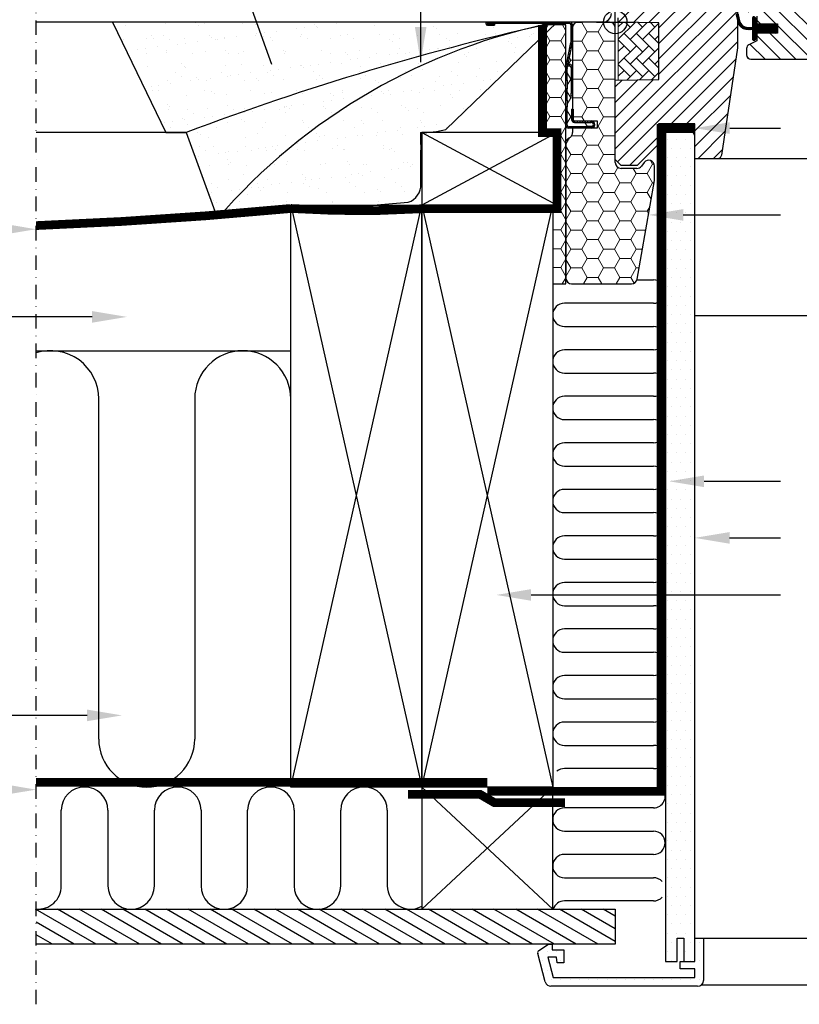
# Model space of a CAD drawing. Units: millimetres. Extents: x 2372 to 4274, y 10204 to 11437.
# Drawn here: x 3188 to 3455, y 10224 to 10563 of the extents above; entities that cross this region are included whole.
import ezdxf

# ---------------------------------------------------------------- set-up
doc = ezdxf.new("R2010")
doc.units = ezdxf.units.MM
for name, pattern in [('DASHDOT', [1, 0.5, -0.25, 0, -0.25]), ('DASHED', [0.75, 0.5, -0.25]), ('HIDDEN', [9.525, 6.35, -3.175])]:
    doc.linetypes.add(name, pattern=pattern)
doc.layers.get('0').update_dxf_attribs({"lineweight": 25})
for name, color, linetype in [('VELUX_BFX', 9, 'Continuous'), ('VELUX_FLASHING', 4, 'Continuous'), ('VELUX_GASKET', 1, 'Continuous'), ('VELUX_HATCH', 1, 'Continuous'), ('VELUX_INFO', 7, 'Continuous'), ('VELUX_INSIDE-COVERING', 7, 'Continuous'), ('VELUX_INSULATION', 1, 'Continuous'), ('VELUX_INSULATIONFRAME_BDX', 5, 'Continuous'), ('VELUX_LINNING', 2, 'Continuous'), ('VELUX_ROOFCONSTRUCTION', 7, 'Continuous'), ('VELUX_ROOFWINDOW', 2, 'Continuous'), ('VELUX_RUDE_59', 1, 'Continuous'), ('VELUX_TEXT_ENGLISH', 7, 'Continuous'), ('VELUX_UNDERROOF', 3, 'DASHED'), ('VELUX_VAPOUR-BARRIER', 1, 'HIDDEN')]:
    doc.layers.add(name, color=color, linetype=linetype)
doc.styles.add('Verdana', font='verdana.ttf')
doc.dimstyles.new('VERDANA', dxfattribs={"dimtxt": 8, "dimasz": 12, "dimexe": 2, "dimexo": 0, "dimgap": 2, "dimtad": 1, "dimdec": 0, "dimzin": 0, "dimdsep": 46, "dimtxsty": 'Verdana', "dimcen": 0.09, "dimclrd": 256, "dimclre": 256, "dimclrt": 256, "dimadec": 0, "dimazin": 0, "dimtfac": 1, "dimtdec": 0, "dimtix": 1, "dimtmove": 0, "dimatfit": 3, "dimfxl": 1, "dimtolj": 1, "dimtzin": 0, "dimarcsym": 0})
pattern_1 = [(45, (3273.7679, 10286.9349), (-0.4490128, 0.4490128), [])]

# ---------------------------------------------------------------- blocks, each defined once
blk = doc.blocks.new('A$C30E910BB')
at = {"layer": 'VELUX_GASKET'}
h = blk.add_hatch(dxfattribs=at)
h.set_pattern_fill('ANSI31', color=256, style=0)
h.set_pattern_definition([(45, (-1369.69586, -941.21232), (-0.088388348, 0.088388348), [])])
h.paths.add_polyline_path([(65.2, 48.7), (58.1, 48.7), (58.1, 50.32), (57.31, 51.11, 0.668166), (56.8, 50.9), (56.8, 47.49), (55.26, 47.46, -0.357566), (52.22, 49.75), (51.72, 51.81, 0.336997), (51.5, 52.1), (51.5, 50.25), (51.8, 49.03, 0.334355), (54.59, 46.74), (56.8, 46.69), (56.8, 43.22, 0.668166), (57.31, 43.01), (58.1, 43.8), (58.1, 45.5), (65.2, 45.5)])
at = {"layer": 'VELUX_HATCH'}
h = blk.add_hatch(dxfattribs=at)
h.set_pattern_fill('ANSI31', color=256, scale=30, style=0)
h.set_pattern_definition([(45, (-1440.5, -550.7), (-2.6516504, 2.6516504), [])])
edge = h.paths.add_edge_path()
edge.add_line((51.5, 56.8), (51.5, 40.61))
edge.add_arc((50, 40.61), 1.5, -8.5037, 0.0037, ccw=False)
edge.add_line((51.48, 40.39), (45.99, 3.58))
edge.add_arc((44.51, 3.8), 1.5, 269.9992, 351.5123, ccw=False)
edge.add_line((44.51, 2.3), (36.8, 2.3))
edge.add_line((36.8, 2.3), (36.8, 14.3))
edge.add_line((36.8, 14.3), (24.3, 14.3))
edge.add_line((24.3, 14.3), (24.3, 7.3))
edge.add_line((24.3, 7.3), (17, 0))
edge.add_line((17, 0), (11.5, 0))
edge.add_line((11.5, 0), (9.5, 2))
edge.add_line((9.5, 2), (9.5, 29.3))
edge.add_line((9.5, 29.3), (24.5, 29.56))
edge.add_line((24.5, 29.56), (24.5, 49.04))
edge.add_line((24.5, 49.04), (10.5, 49.28))
edge.add_line((10.5, 49.28), (10.5, 50.8))
edge.add_line((10.5, 50.8), (9.5, 50.8))
edge.add_line((9.5, 50.8), (9.5, 58.4))
edge.add_line((9.5, 58.4), (10, 58.9))
edge.add_line((10, 58.9), (14.5, 58.9))
edge.add_line((14.5, 58.9), (14.5, 61.3))
edge.add_line((14.5, 61.3), (10, 61.3))
edge.add_line((10, 61.3), (9.5, 61.8))
edge.add_line((9.5, 61.8), (9.5, 128))
edge.add_arc((11, 128), 1.5, 89.9992, 180.0005, ccw=False)
edge.add_line((11, 129.5), (25.5, 129.5))
edge.add_arc((25.5, 128), 1.5, -0.0006, 90.0009, ccw=False)
edge.add_line((27, 128), (27, 126))
edge.add_arc((28, 126), 1, 180.0008, 269.9983)
edge.add_line((28, 125), (41, 125))
edge.add_arc((41, 123.5), 1.5, -0.0002, 90.0004, ccw=False)
edge.add_line((42.5, 123.5), (42.5, 75.3))
edge.add_line((42.5, 75.3), (50, 75.3))
edge.add_arc((50, 73.8), 1.5, 0.0002, 90.0002, ccw=False)
edge.add_line((51.5, 73.8), (51.5, 64.9))
edge.add_arc((50, 64.9), 1.5, 314.9998, 359.9997, ccw=False)
edge.add_line((51.06, 63.84), (49.96, 62.74))
edge.add_arc((48.9, 63.8), 1.5, 269.9993, 315.0005, ccw=False)
edge.add_line((48.9, 62.3), (42, 62.3))
edge.add_line((42, 62.3), (42, 58.3))
edge.add_line((42, 58.3), (50, 58.3))
edge.add_arc((50, 56.8), 1.5, 0.0002, 90.0002, ccw=False)
h = blk.add_hatch(dxfattribs=at)
h.set_pattern_fill('ANSI31', color=256, scale=30, angle=90, style=0)
h.set_pattern_definition([(135, (-1440.5, -550.7), (-2.6516504, -2.6516504), [])])
edge = h.paths.add_edge_path()
edge.add_arc((96.89, 97.2), 2, 354.1517, 450.0001)
edge.add_line((96.89, 99.2), (92.9, 99.2))
edge.add_arc((90.1, 99.01), 2.81, -183.9501, 3.9501, ccw=False)
edge.add_line((87.3, 99.2), (83.6, 99.2))
edge.add_arc((83.6, 100.7), 1.5, 179.9308, 270.0687, ccw=False)
edge.add_line((82.1, 100.7), (82.1, 127.7))
edge.add_arc((80.6, 127.7), 1.5, 0.0009, 89.9997)
edge.add_line((80.6, 129.2), (65.1, 129.2))
edge.add_arc((65.1, 127.7), 1.5, 90, 180)
edge.add_line((63.6, 127.7), (63.6, 62.3))
edge.add_line((63.6, 62.3), (64.07, 62.3))
edge.add_line((64.07, 62.3), (64.1, 62.3))
edge.add_line((64.1, 62.3), (64.1, 58.3))
edge.add_line((64.1, 58.3), (56.1, 58.3))
edge.add_arc((56.1, 56.8), 1.5, 90.0003, 180)
edge.add_line((54.6, 56.8), (54.6, 54.01))
edge.add_arc((56.1, 54.01), 1.5, 180, 242.8)
edge.add_line((55.41, 52.68), (55.53, 52.62))
edge.add_line((55.53, 52.62), (58.1, 51.3))
edge.add_line((58.1, 51.3), (58.1, 48.7))
edge.add_line((58.1, 48.7), (65.2, 48.7))
edge.add_line((65.2, 48.7), (65.2, 45.5))
edge.add_line((65.2, 45.5), (58.1, 45.5))
edge.add_line((58.1, 45.5), (58.1, 42.9))
edge.add_line((58.1, 42.9), (55.41, 41.52))
edge.add_arc((56.1, 40.19), 1.5, 117.2002, 179.9982)
edge.add_line((54.6, 40.19), (54.6, 38))
edge.add_arc((56.1, 38), 1.5, 180.0013, 269.9992)
edge.add_line((56.1, 36.5), (84.1, 36.5))
edge.add_arc((84.1, 38), 1.5, 269.9993, 360.0002)
edge.add_line((85.6, 38), (85.6, 42))
edge.add_arc((86.6, 42), 1, 90.0008, 179.9999, ccw=False)
edge.add_line((86.6, 43), (91.85, 43))
edge.add_arc((91.85, 44.5), 1.5, 270.0006, 354.2661)
edge.add_line((93.34, 44.35), (98.87, 96.99))
at = {"layer": 'VELUX_HATCH', "linetype": 'Continuous', "lineweight": 0}
h = blk.add_hatch(dxfattribs=at)
h.set_pattern_fill('AR-HBONE', color=256, scale=0.75, angle=90, style=0)
h.set_pattern_definition([(135, (-756.2682, -784.4498), (-4.242641, -1e-14), [9, -3]), (225, (-758.3895, -782.3285), (-4.242641, -1e-14), [9, -3])])
h.paths.add_polyline_path([(10.5, 49.3), (10.5, 29.3), (24.5, 29.56), (24.5, 49.04)])
at = {"layer": 'VELUX_GASKET'}
blk.add_lwpolyline([(51.15, 51.67, -1.272466), (51.72, 51.81, 1.272466), (51.15, 51.67, -1.272466), (51.72, 51.81), (52.22, 49.75, 0.357566), (55.26, 47.46), (56.8, 47.49), (56.8, 50.9, -0.668166), (57.31, 51.11), (58.1, 50.32), (58.1, 48.7), (65.2, 48.7), (65.2, 45.5), (58.1, 45.5), (58.1, 43.8), (57.31, 43.01, -0.668166), (56.8, 43.22), (56.8, 46.69), (54.59, 46.74, -0.334355), (51.8, 49.03), (51.15, 51.67)], format="xyb", dxfattribs=at)
at = {"layer": 'VELUX_HATCH', "linetype": 'Continuous', "lineweight": 0}
blk.add_lwpolyline([(10.5, 49.3), (10.5, 29.3), (24.5, 29.56), (24.5, 49.04), (10.5, 49.3)], dxfattribs=at)
at = {"layer": 'VELUX_INFO', "color": 1}
for p, q in [((9.5, 42.8), (9.5, 55.8)), ((3, 49.3), (16, 49.3))]:
    blk.add_line(p, q, dxfattribs=at)
blk.add_circle((9.5, 49.3), 4, dxfattribs=at)
at = {"layer": 'VELUX_ROOFWINDOW'}
for points in [[(51.5, 56.8), (51.5, 40.61, -0.037137), (51.48, 40.39), (45.99, 3.58, -0.371465), (44.51, 2.3), (36.8, 2.3), (36.8, 14.3), (24.3, 14.3), (24.3, 7.3), (17, 0), (11.5, 0), (9.5, 2), (9.5, 29.3), (24.5, 29.56), (24.5, 49.04), (10.5, 49.28), (10.5, 50.8)], [(58.1, 51.3), (58.1, 48.7), (65.2, 48.7), (65.2, 45.5), (58.1, 45.5), (58.1, 42.9), (55.41, 41.52, 0.281078), (54.6, 40.19), (54.6, 38, 0.414203), (56.1, 36.5), (84.1, 36.5, 0.414218)]]:
    blk.add_lwpolyline(points, format="xyb", dxfattribs=at)
at = {"layer": 'VELUX_RUDE_59'}
blk.add_lwpolyline([(149.5, 2.3), (43.21, 2.3)], dxfattribs=at)

msp = doc.modelspace()

# ---------------------------------------------------------------- hatches: boundary and pattern name
at = {"linetype": 'Continuous', "lineweight": 0}
h = msp.add_hatch(dxfattribs=at)
h.set_pattern_fill('ANSI31', scale=0.2, style=0)
h.set_pattern_definition(pattern_1)
edge = h.paths.add_edge_path(flags=0)
edge.add_arc((3375.94, 10555.35), 1.5, 348.6901, 360)
edge.add_line((3377.44, 10555.35), (3377.44, 10561.16))
edge.add_arc((3376.44, 10561.16), 1, 0, 90)
edge.add_line((3376.44, 10562.16), (3348.19, 10562.16))
edge.add_arc((3348.19, 10561.61), 0.55, 90, 270)
edge.add_line((3348.19, 10561.06), (3350.64, 10561.06))
edge.add_line((3350.64, 10561.06), (3350.64, 10561.56))
edge.add_line((3350.64, 10561.56), (3348.19, 10561.56))
edge.add_arc((3348.19, 10561.61), 0.05, 90, 270, ccw=False)
edge.add_line((3348.19, 10561.66), (3376.44, 10561.66))
edge.add_arc((3376.44, 10561.16), 0.5, 0, 90, ccw=False)
edge.add_line((3376.94, 10561.16), (3376.94, 10555.35))
edge.add_arc((3375.94, 10555.35), 1, 348.6901, 360, ccw=False)
edge.add_line((3376.92, 10555.16), (3375.16, 10546.35))
edge.add_arc((3376.14, 10546.16), 1, 168.6901, 180)
edge.add_line((3375.14, 10546.16), (3375.14, 10542.16))
edge.add_line((3375.14, 10542.16), (3375.64, 10542.16))
edge.add_line((3375.64, 10542.16), (3375.64, 10546.16))
edge.add_arc((3376.14, 10546.16), 0.5, 168.6901, 180, ccw=False)
edge.add_line((3375.65, 10546.25), (3377.41, 10555.06))
h = msp.add_hatch(dxfattribs=at)
h.set_pattern_fill('ANSI31', scale=0.2, style=0)
h.set_pattern_definition(pattern_1)
h.paths.add_polyline_path([(3375.64, 10535.31), (3375.64, 10539.16), (3375.14, 10539.16), (3375.14, 10535.31)], flags=0)
h = msp.add_hatch(dxfattribs=at)
h.set_pattern_fill('ANSI31', scale=0.2, style=0)
h.set_pattern_definition(pattern_1)
edge = h.paths.add_edge_path(flags=0)
edge.add_arc((3376.14, 10526.66), 1, 180, 270)
edge.add_line((3376.14, 10525.66), (3383.89, 10525.66))
edge.add_arc((3383.89, 10526.91), 1.25, 270, 450)
edge.add_line((3383.89, 10528.16), (3378.14, 10528.16))
edge.add_arc((3378.14, 10528.66), 0.5, 180, 270, ccw=False)
edge.add_line((3377.64, 10528.66), (3377.64, 10532.16))
edge.add_line((3377.64, 10532.16), (3377.14, 10532.16))
edge.add_line((3377.14, 10532.16), (3377.14, 10528.66))
edge.add_arc((3378.14, 10528.66), 1, 180, 270)
edge.add_line((3378.14, 10527.66), (3383.89, 10527.66))
edge.add_arc((3383.89, 10526.91), 0.75, -90, 90, ccw=False)
edge.add_line((3383.89, 10526.16), (3376.14, 10526.16))
edge.add_arc((3376.14, 10526.66), 0.5, 180, 270, ccw=False)
edge.add_line((3375.64, 10526.66), (3375.64, 10533))
edge.add_line((3375.64, 10533), (3375.14, 10533))
edge.add_line((3375.14, 10533), (3375.14, 10526.66))
at = {"layer": 'VELUX_HATCH'}
h = msp.add_hatch(dxfattribs=at)
h.set_pattern_fill('AR-SAND', color=256, scale=0.2, style=0)
h.paths.add_polyline_path([(3359.05, 10559.17, -0.013196), (3369.65, 10561.66), (3350.64, 10561.66), (3350.64, 10561.06), (3348.19, 10561.06, -1), (3348.19, 10562.16), (3219.33, 10562.16), (3237.66, 10524.16), (3244.71, 10524.16, -0.032781)])
h.paths.add_polyline_path([(3359.05, 10559.17, 0.032781), (3244.71, 10524.16), (3255.01, 10495.83, 0.000257), (3256.59, 10495.95, -0.149097)])
h.paths.add_polyline_path([(3325.34, 10518.11, -0.01084), (3325.2, 10524.16, 0.00317), (3325.64, 10524.15), (3325.64, 10524.16), (3325.85, 10524.16, 0.058203), (3333.96, 10525.18), (3367.14, 10557.31), (3367.14, 10561.04, 0.002275), (3359.05, 10559.17, 0.149097), (3256.59, 10495.95, 0.003923), (3280.64, 10498.07), (3280.64, 10499.16), (3308.52, 10499.16), (3320.99, 10500.22, 0.331445), (3325.34, 10506.49)])
h = msp.add_hatch(dxfattribs=at)
h.set_pattern_fill('DOTS', color=256, scale=2, style=0)
h.paths.add_polyline_path([(3419.44, 10515.16), (3419.44, 10515.16), (3419.44, 10523.16), (3418.06, 10525.56), (3409.67, 10525.56), (3409.44, 10525.16), (3409.44, 10487.16), (3409.44, 10365.2), (3419.44, 10365.2), (3419.44, 10487.16)])
h.paths.add_polyline_path([(3419.44, 10365.2), (3409.44, 10365.2), (3409.44, 10239.16), (3413.44, 10239.16), (3413.44, 10247.16), (3415.74, 10247.16), (3415.74, 10239.16), (3419.44, 10239.16)])
h = msp.add_hatch(dxfattribs=at)
h.set_pattern_fill('DOTS', color=256, scale=2, style=0)
h.paths.add_polyline_path([(3420.44, 10230.66), (3370.02, 10230.66, -0.339454), (3368.09, 10232.14), (3365.48, 10241.9, -0.321699), (3365.89, 10242.99), (3369.14, 10245.16), (3370.44, 10245.16), (3371.22, 10245.16), (3371.22, 10245.16), (3370.44, 10245.16), (3370.44, 10243.16), (3374.44, 10243.16), (3374.44, 10238.66), (3372.12, 10238.66), (3371.94, 10240.66), (3368.92, 10240.66), (3370.79, 10233.66), (3419.44, 10233.66), (3419.44, 10236.66), (3414.44, 10236.66), (3414.44, 10239.16), (3419.44, 10239.16), (3419.44, 10247.16), (3422.44, 10247.16), (3422.44, 10232.66, -0.414215)])
at = {"layer": 'VELUX_INSULATIONFRAME_BDX', "linetype": 'Continuous', "lineweight": 0}
h = msp.add_hatch(dxfattribs=at)
h.set_pattern_fill('HONEY', color=256, scale=30, style=0)
h.set_pattern_definition([(0, (4119.3438, 10003.456), (5.625, 3.247595), [3.75, -7.5]), (120, (4119.3438, 10003.456), (-5.625, 3.247595), [3.75, -7.5]), (60, (4119.3438, 10003.456), (1e-08, 6.49519), [-7.5, 3.75])])
h.paths.add_polyline_path([(3405.61, 10507.73, 0.043661), (3405.64, 10508.08), (3405.64, 10512.65, 0.719897), (3402.05, 10513.85), (3401.14, 10512.65, -0.235469), (3399.54, 10511.86), (3394.14, 10511.86, -0.414214), (3392.14, 10513.86), (3392.14, 10560.16, 0.414214), (3390.14, 10562.16), (3379.44, 10562.16, 0.414214), (3377.44, 10560.16), (3377.44, 10555.35, -0.049389), (3377.41, 10555.06), (3375.92, 10547.61, -0.081732), (3376.24, 10547.66), (3376.44, 10547.66), (3376.44, 10547.16), (3376.24, 10547.16, 0.35751), (3375.75, 10546.76), (3375.65, 10546.25, 0.049389), (3375.64, 10546.16), (3375.64, 10542.16), (3375.64, 10539.16), (3375.64, 10535.31), (3375.64, 10533), (3375.64, 10526.66, 0.414214), (3376.14, 10526.16), (3383.89, 10526.16, 1), (3383.89, 10527.66), (3378.14, 10527.66, -0.414214), (3377.14, 10528.66), (3377.14, 10532.16), (3377.64, 10532.16), (3377.64, 10528.66, 0.414214), (3378.14, 10528.16), (3385.94, 10528.16), (3385.94, 10525.66), (3377.44, 10525.66), (3377.44, 10524.16, -0.244698), (3376.59, 10522.52), (3376, 10522.1, 0.244698), (3375.14, 10520.46), (3375.14, 10474.16, 0.414214), (3377.14, 10472.16), (3385.14, 10472.16), (3397.66, 10472.16, 0.36397), (3399.63, 10473.81)])
h = msp.add_hatch(dxfattribs=at)
h.set_pattern_fill('HONEY', color=256, scale=30, style=0)
h.set_pattern_definition([(0, (3392.1438, 10562.156), (5.625, 3.2476), [3.75, -7.5]), (120, (3392.1438, 10562.156), (-5.625, 3.2476), [3.75, -7.5]), (60, (3392.1438, 10562.156), (1e-08, 6.49519), [-7.5, 3.75])])
h.paths.add_polyline_path([(3372.15, 10499.16), (3370.65, 10499.16), (3370.65, 10472.16), (3375.14, 10472.16), (3375.14, 10561.16), (3367.14, 10561.16), (3367.14, 10524.16), (3372.15, 10524.16)])

# ---------------------------------------------------------------- linework, layer by layer
at = {"color": 7, "linetype": 'Continuous', "lineweight": 30}
for p, q in [((3376.44, 10562.16), (3348.19, 10562.16)), ((3376.44, 10561.66), (3348.19, 10561.66)), ((3348.19, 10561.56), (3350.64, 10561.56)), ((3348.19, 10561.06), (3350.64, 10561.06)), ((3350.64, 10561.56), (3350.64, 10561.06)), ((3376.94, 10555.35), (3376.94, 10561.16)), ((3377.44, 10555.35), (3377.44, 10561.16)), ((3375.16, 10546.35), (3376.92, 10555.16)), ((3375.65, 10546.25), (3377.41, 10555.06)), ((3375.14, 10542.16), (3375.14, 10546.16)), ((3375.64, 10542.16), (3375.64, 10546.16)), ((3376.24, 10547.66), (3376.44, 10547.66)), ((3376.24, 10547.16), (3376.44, 10547.16)), ((3376.94, 10546.66), (3376.94, 10537.66)), ((3375.14, 10542.16), (3375.64, 10542.16)), ((3375.64, 10542.16), (3375.64, 10539.16)), ((3375.64, 10539.16), (3375.14, 10539.16)), ((3375.14, 10535.31), (3375.14, 10539.16)), ((3375.64, 10535.31), (3375.64, 10539.16)), ((3375.14, 10535.31), (3375.64, 10535.31)), ((3375.64, 10535.31), (3375.64, 10533)), ((3376.94, 10536.66), (3376.94, 10537.66)), ((3377.44, 10536.66), (3376.94, 10536.66)), ((3375.64, 10533), (3375.14, 10533)), ((3375.14, 10526.66), (3375.14, 10533)), ((3375.64, 10526.66), (3375.64, 10533)), ((3377.14, 10532.16), (3377.14, 10528.66)), ((3377.14, 10532.16), (3377.64, 10532.16)), ((3377.64, 10532.16), (3377.64, 10528.66)), ((3378.14, 10528.16), (3383.89, 10528.16)), ((3383.89, 10526.16), (3376.14, 10526.16)), ((3383.89, 10525.66), (3376.14, 10525.66)), ((3378.14, 10527.66), (3383.89, 10527.66))]:
    msp.add_line(p, q, dxfattribs=at)
at = {"color": 8, "linetype": 'Continuous', "lineweight": 0}
for p, q in [((3376.24, 10547.16), (3376.24, 10547.66)), ((3376.44, 10547.66), (3376.44, 10547.16)), ((3376.94, 10546.66), (3377.44, 10546.66)), ((3376.94, 10537.66), (3377.44, 10537.66))]:
    msp.add_line(p, q, dxfattribs=at)
at = {"color": 7, "linetype": 'Continuous', "lineweight": 30}
for centre, radius, start, end in [((3348.19, 10561.61), 0.55, 90, 270), ((3376.44, 10561.16), 1, 0, 90), ((3348.19, 10561.61), 0.05, 90, 270), ((3376.44, 10561.16), 0.5, 0, 90), ((3375.94, 10555.35), 1, 348.6901, 0), ((3375.94, 10555.35), 1.5, 348.6901, 0), ((3376.14, 10546.16), 1, 168.6901, 180), ((3376.14, 10546.16), 0.5, 168.6901, 180), ((3376.24, 10546.66), 0.5, 90.0001, 168.6901), ((3376.24, 10546.66), 1, 90.0001, 108.6901), ((3376.44, 10546.66), 1, 1.5991, 90.0001), ((3376.44, 10546.66), 0.5, 0.0001, 90.0001), ((3378.14, 10528.66), 1, 180, 270), ((3378.14, 10528.66), 0.5, 180, 270), ((3383.89, 10526.91), 1.25, 270, 90), ((3376.14, 10526.66), 1, 180, 270), ((3376.14, 10526.66), 0.5, 180, 270), ((3383.89, 10526.91), 0.75, 270, 90)]:
    msp.add_arc(centre, radius, start, end, dxfattribs=at)
at = {"layer": 'VELUX_BFX'}
for p, q in [((3387.87, 10562.16), (3219.33, 10562.16)), ((3219.33, 10562.16), (3237.66, 10524.16)), ((3333.96, 10525.18), (3372.14, 10562.16)), ((3237.66, 10524.16), (3244.71, 10524.16)), ((3244.71, 10524.16), (3255.44, 10494.64)), ((3325.34, 10506.49), (3325.34, 10518.11)), ((3255.44, 10494.64), (3320.99, 10500.22))]:
    msp.add_line(p, q, dxfattribs=at)
for centre, radius, start, end in [((3568.61, 9670.6), 912.95, 102.42761, 110.78072), ((3411.46, 10359.58), 206.36, 100.9839, 139.1187), ((3387.81, 10565.16), 3, 271.0351, 0), ((3325.52, 10559.39), 35.23, 269.4719, 283.8522), ((3464.68, 10524.54), 139.49, 180.1563, 182.6406), ((3318.96, 10506.27), 6.39, 288.5799, 1.93)]:
    msp.add_arc(centre, radius, start, end, dxfattribs=at)
at = {"layer": 'VELUX_FLASHING'}
msp.add_line((3267.22, 10566.49), (3274.06, 10547.7), dxfattribs=at)
at = {"layer": 'VELUX_HATCH'}
for p, q in [((3213.72, 10245.16), (3192.94, 10257.16)), ((3221.22, 10245.16), (3200.44, 10257.16)), ((3228.72, 10245.16), (3207.94, 10257.16)), ((3236.22, 10245.16), (3215.44, 10257.16)), ((3243.72, 10245.16), (3222.94, 10257.16)), ((3251.22, 10245.16), (3230.44, 10257.16)), ((3258.72, 10245.16), (3237.94, 10257.16)), ((3266.22, 10245.16), (3245.44, 10257.16)), ((3273.72, 10245.16), (3252.94, 10257.16)), ((3281.22, 10245.16), (3260.44, 10257.16)), ((3288.72, 10245.16), (3267.94, 10257.16)), ((3296.22, 10245.16), (3275.44, 10257.16)), ((3303.72, 10245.16), (3282.94, 10257.16)), ((3311.22, 10245.16), (3290.44, 10257.16)), ((3318.72, 10245.16), (3297.94, 10257.16)), ((3326.22, 10245.16), (3305.44, 10257.16)), ((3333.72, 10245.16), (3312.94, 10257.16)), ((3341.22, 10245.16), (3320.44, 10257.16)), ((3348.72, 10245.16), (3327.94, 10257.16)), ((3356.22, 10245.16), (3335.44, 10257.16)), ((3363.72, 10245.16), (3342.94, 10257.16)), ((3371.22, 10245.16), (3350.44, 10257.16)), ((3378.72, 10245.16), (3357.94, 10257.16)), ((3386.22, 10245.16), (3365.44, 10257.16)), ((3392.08, 10246.1), (3372.94, 10257.16)), ((3392.08, 10250.43), (3380.44, 10257.16)), ((3392.08, 10254.76), (3387.94, 10257.16)), ((3206.22, 10245.16), (3193.14, 10252.71)), ((3198.72, 10245.16), (3193.14, 10248.38))]:
    msp.add_line(p, q, dxfattribs=at)
at = {"layer": 'VELUX_INFO', "color": 1, "linetype": 'DASHDOT', "ltscale": 10}
msp.add_line((3193.14, 10224.45), (3193.14, 10631.25), dxfattribs=at)
at = {"layer": 'VELUX_INFO', "color": 7}
msp.add_line((3532.14, 10461.16), (3419.44, 10461.16), dxfattribs=at)
at = {"layer": 'VELUX_INSIDE-COVERING'}
for p, q in [((3193.14, 10257.16), (3392.08, 10257.16)), ((3392.08, 10257.16), (3392.08, 10245.16)), ((3392.08, 10245.16), (3193.14, 10245.16))]:
    msp.add_line(p, q, dxfattribs=at)
at = {"layer": 'VELUX_INSULATION'}
for p, q in [((3399.55, 10473.49), (3405.27, 10473.49)), ((3405.27, 10465.49), (3374.64, 10465.49)), ((3374.64, 10457.49), (3405.27, 10457.49)), ((3193.14, 10449.16), (3280.64, 10449.16)), ((3405.27, 10449.49), (3374.64, 10449.49)), ((3374.64, 10441.49), (3405.27, 10441.49)), ((3405.27, 10433.49), (3374.64, 10433.49)), ((3214.64, 10315.66), (3214.64, 10432.66)), ((3247.64, 10432.66), (3247.64, 10315.66)), ((3280.64, 10315.66), (3280.64, 10432.66)), ((3374.64, 10425.49), (3405.27, 10425.49)), ((3405.27, 10417.49), (3374.64, 10417.49)), ((3374.64, 10409.49), (3405.27, 10409.49)), ((3405.27, 10401.49), (3374.64, 10401.49)), ((3374.64, 10393.49), (3405.27, 10393.49)), ((3405.27, 10385.49), (3374.64, 10385.49)), ((3374.64, 10377.49), (3405.29, 10377.49)), ((3405.29, 10369.49), (3374.64, 10369.49)), ((3374.64, 10361.49), (3405.29, 10361.49)), ((3405.29, 10353.49), (3374.64, 10353.49)), ((3374.64, 10345.49), (3405.29, 10345.49)), ((3405.29, 10337.49), (3374.64, 10337.49)), ((3374.64, 10329.49), (3405.29, 10329.49)), ((3405.29, 10321.49), (3374.64, 10321.49)), ((3374.64, 10313.49), (3405.29, 10313.49)), ((3405.29, 10305.49), (3374.64, 10305.49)), ((3201.8, 10265.16), (3201.8, 10291.16)), ((3217.8, 10291.16), (3217.8, 10265.16)), ((3233.8, 10265.16), (3233.8, 10291.16)), ((3249.8, 10291.16), (3249.8, 10265.16)), ((3265.8, 10265.16), (3265.8, 10291.16)), ((3281.8, 10291.16), (3281.8, 10265.16)), ((3297.8, 10265.16), (3297.8, 10291.16)), ((3313.8, 10291.16), (3313.8, 10265.16)), ((3405.29, 10291.99), (3374.64, 10291.99)), ((3374.64, 10283.99), (3405.29, 10283.99)), ((3405.29, 10275.99), (3374.64, 10275.99)), ((3374.64, 10267.99), (3405.29, 10267.99)), ((3405.29, 10259.99), (3374.64, 10259.99))]:
    msp.add_line(p, q, dxfattribs=at)
for centre, radius, start, end in [((3405.27, 10469.49), 4, 270, 90), ((3374.64, 10461.49), 4, 90, 270), ((3405.27, 10453.49), 4, 270, 90), ((3198.14, 10432.66), 16.5, 0, 107.6478), ((3264.14, 10432.66), 16.5, 0, 180), ((3374.64, 10445.49), 4, 90, 270), ((3405.27, 10437.49), 4, 270, 90), ((3374.64, 10429.49), 4, 90, 270), ((3405.27, 10421.49), 4, 270, 90), ((3374.64, 10413.49), 4, 90, 270), ((3405.27, 10405.49), 4, 270, 90), ((3374.64, 10397.49), 4, 90, 270), ((3405.27, 10389.49), 4, 270, 90), ((3374.64, 10381.49), 4, 90, 270), ((3405.29, 10373.49), 4, 270, 90), ((3374.64, 10365.49), 4, 90, 270), ((3405.29, 10357.49), 4, 270, 90), ((3374.64, 10349.49), 4, 90, 270), ((3405.29, 10341.49), 4, 270, 90), ((3374.64, 10333.49), 4, 90, 270), ((3405.29, 10325.49), 4, 270, 90), ((3374.64, 10317.49), 4, 90, 270), ((3231.14, 10315.66), 16.5, 180, 0), ((3405.29, 10309.49), 4, 270, 90), ((3374.64, 10301.49), 4, 90, 129.1844), ((3209.8, 10291.16), 8, 0, 180), ((3241.8, 10291.16), 8, 0, 180), ((3273.8, 10291.16), 8, 0, 180), ((3305.8, 10291.16), 8, 0, 180), ((3405.29, 10295.99), 4, 270, 37.0617), ((3374.64, 10287.99), 4, 90, 270), ((3405.29, 10279.99), 4, 270, 90), ((3374.64, 10271.99), 4, 90, 270), ((3405.29, 10263.99), 4, 42.14, 90), ((3193.8, 10265.16), 8, 265.2401, 0), ((3225.8, 10265.16), 8, 180, 0), ((3257.8, 10265.16), 8, 180, 0), ((3289.8, 10265.16), 8, 180, 0), ((3321.8, 10265.16), 8, 180, 298.6722), ((3405.29, 10263.99), 4, 270, 317.86), ((3374.64, 10255.99), 4, 90, 162.9918)]:
    msp.add_arc(centre, radius, start, end, dxfattribs=at)
at = {"layer": 'VELUX_INSULATIONFRAME_BDX', "linetype": 'Continuous', "lineweight": 30}
for p, q in [((3390.14, 10562.16), (3379.44, 10562.16)), ((3375.14, 10561.16), (3367.14, 10561.16)), ((3367.14, 10561.16), (3367.14, 10524.16)), ((3375.14, 10472.16), (3375.14, 10561.16)), ((3377.44, 10560.16), (3377.44, 10528.16)), ((3392.14, 10513.86), (3392.14, 10560.16)), ((3377.44, 10528.16), (3385.94, 10528.16)), ((3385.94, 10528.16), (3385.94, 10525.66)), ((3385.94, 10525.66), (3377.44, 10525.66)), ((3377.44, 10525.66), (3377.44, 10524.16)), ((3367.14, 10524.16), (3372.15, 10524.16)), ((3372.15, 10524.16), (3372.15, 10499.16)), ((3376.59, 10522.52), (3376, 10522.1)), ((3375.14, 10520.46), (3375.14, 10474.16)), ((3399.54, 10511.86), (3394.14, 10511.86)), ((3402.05, 10513.85), (3401.14, 10512.65)), ((3405.64, 10508.08), (3405.64, 10512.65)), ((3399.63, 10473.81), (3405.61, 10507.73)), ((3370.65, 10499.16), (3370.65, 10472.16)), ((3372.15, 10499.16), (3370.65, 10499.16)), ((3370.65, 10472.16), (3375.14, 10472.16)), ((3377.14, 10472.16), (3385.14, 10472.16)), ((3385.14, 10472.16), (3397.66, 10472.16))]:
    msp.add_line(p, q, dxfattribs=at)
for centre, start, end in [((3379.44, 10560.16), 90, 180), ((3390.14, 10560.16), 0, 90), ((3377.14, 10520.46), 125, 180), ((3375.44, 10524.16), 305, 0), ((3403.64, 10512.65), 0, 143), ((3394.14, 10513.86), 180, 270), ((3399.54, 10513.86), 270, 323), ((3403.64, 10508.08), 350, 0), ((3377.14, 10474.16), 180, 270), ((3397.66, 10474.16), 270, 350)]:
    msp.add_arc(centre, 2, start, end, dxfattribs=at)
at = {"layer": 'VELUX_LINNING', "color": 0}
for p, q in [((3410.6, 10527.16), (3409.44, 10525.16)), ((3409.44, 10525.16), (3409.44, 10487.16)), ((3417.13, 10527.16), (3410.6, 10527.16)), ((3419.44, 10523.16), (3417.13, 10527.16)), ((3419.44, 10487.16), (3419.44, 10523.16)), ((3409.44, 10487.16), (3409.44, 10239.16)), ((3419.44, 10239.16), (3419.44, 10487.16)), ((3413.44, 10239.16), (3413.44, 10247.16)), ((3413.44, 10247.16), (3415.74, 10247.16)), ((3415.74, 10247.16), (3415.74, 10239.16)), ((3419.44, 10239.16), (3419.44, 10247.16)), ((3419.44, 10247.16), (3422.44, 10247.16)), ((3422.44, 10247.16), (3422.44, 10232.66)), ((3365.89, 10242.99), (3369.14, 10245.16)), ((3369.14, 10245.16), (3370.44, 10245.16)), ((3370.44, 10245.16), (3370.44, 10243.16)), ((3368.09, 10232.14), (3365.48, 10241.9)), ((3371.94, 10240.66), (3368.92, 10240.66)), ((3368.92, 10240.66), (3370.79, 10233.66)), ((3370.44, 10243.16), (3374.44, 10243.16)), ((3372.12, 10238.66), (3371.94, 10240.66)), ((3374.44, 10243.16), (3374.44, 10238.66)), ((3374.44, 10238.66), (3372.12, 10238.66)), ((3409.44, 10239.16), (3413.44, 10239.16)), ((3414.44, 10236.66), (3414.44, 10239.16)), ((3414.44, 10239.16), (3419.44, 10239.16)), ((3415.74, 10239.16), (3419.44, 10239.16)), ((3370.79, 10233.66), (3419.44, 10233.66)), ((3419.44, 10236.66), (3414.44, 10236.66)), ((3419.44, 10233.66), (3419.44, 10236.66)), ((3420.44, 10230.66), (3370.02, 10230.66))]:
    msp.add_line(p, q, dxfattribs=at)
for centre, radius, start, end in [((3366.44, 10242.16), 1, 123.6675, 195), ((3370.02, 10232.66), 2, 195, 270), ((3420.44, 10232.66), 2, 270, 0)]:
    msp.add_arc(centre, radius, start, end, dxfattribs=at)
at = {"layer": 'VELUX_ROOFCONSTRUCTION'}
for p, q in [((3372.14, 10562.16), (3193.14, 10562.16)), ((3244.76, 10524.16), (3193.14, 10524.16)), ((3325.64, 10524.16), (3372.14, 10499.16)), ((3372.14, 10524.16), (3325.64, 10499.16)), ((3372.14, 10524.16), (3325.64, 10524.16)), ((3325.64, 10524.16), (3325.64, 10499.16)), ((3372.14, 10499.16), (3372.14, 10524.16)), ((3280.64, 10299.16), (3325.64, 10499.16)), ((3280.64, 10499.16), (3325.64, 10299.16)), ((3280.64, 10299.16), (3280.64, 10499.16)), ((3280.64, 10499.16), (3325.64, 10499.16)), ((3325.64, 10299.16), (3370.64, 10499.16)), ((3325.64, 10499.16), (3370.64, 10299.16)), ((3325.64, 10499.16), (3325.64, 10299.16)), ((3325.64, 10499.16), (3372.14, 10499.16)), ((3325.64, 10299.16), (3325.64, 10499.16)), ((3325.64, 10499.16), (3370.64, 10499.16)), ((3370.64, 10499.16), (3370.64, 10299.16)), ((3325.64, 10299.16), (3280.64, 10299.16)), ((3325.64, 10299.16), (3370.64, 10257.16)), ((3325.64, 10257.16), (3370.64, 10299.16)), ((3325.64, 10299.16), (3370.64, 10257.16)), ((3325.64, 10299.16), (3325.64, 10257.16)), ((3370.64, 10299.16), (3325.64, 10299.16)), ((3370.64, 10299.16), (3325.64, 10299.16)), ((3370.64, 10257.16), (3370.64, 10299.16)), ((3325.64, 10257.16), (3370.64, 10257.16))]:
    msp.add_line(p, q, dxfattribs=at)
at = {"layer": 'VELUX_ROOFWINDOW', "color": 1}
for p, q in [((3422.44, 10247.16), (3532.14, 10247.16)), ((3421.77, 10231.16), (3532.14, 10231.16))]:
    msp.add_line(p, q, dxfattribs=at)
at = {"layer": 'VELUX_TEXT_ENGLISH'}
for points in [[(3431.46, 10525.71), (3448.96, 10525.73)], [(3415.52, 10495.86), (3448.96, 10495.86)], [(3212.35, 10460.8), (3165.14, 10460.8)], [(3422.65, 10404.27), (3448.96, 10404.27)], [(3431.44, 10384.81), (3448.96, 10384.81)], [(3363.23, 10365.2), (3448.96, 10365.2)], [(3210.64, 10323.79), (3165.14, 10323.79)]]:
    msp.add_lwpolyline(points, dxfattribs=at)
for points in [[(3431.46, 10523.71), (3419.46, 10525.69), (3431.46, 10527.71)], [(3415.52, 10493.86), (3403.52, 10495.86), (3415.52, 10497.86)], [(3181.14, 10492.96), (3193.14, 10490.93), (3181.14, 10488.96)], [(3212.35, 10462.8), (3224.35, 10460.8), (3212.35, 10458.8)], [(3422.65, 10402.27), (3410.65, 10404.27), (3422.65, 10406.27)], [(3431.44, 10382.81), (3419.44, 10384.81), (3431.44, 10386.81)], [(3363.23, 10363.2), (3351.23, 10365.2), (3363.23, 10367.2)], [(3210.64, 10325.79), (3222.64, 10323.79), (3210.64, 10321.79)], [(3181.15, 10300.29), (3193.14, 10298.25), (3181.13, 10296.29)]]:
    msp.add_solid(points, dxfattribs=at)
at = {"layer": 'VELUX_UNDERROOF', "ltscale": 10, "const_width": 3}
msp.add_lwpolyline([(3367.14, 10561.16), (3367.14, 10524.16), (3372.14, 10524.16), (3372.14, 10497.98), (3325.88, 10497.98, -0.032295), (3280.64, 10498.07, -0.014249), (3193.14, 10492.18, -0.014249)], format="xyb", dxfattribs=at)
at = {"layer": 'VELUX_VAPOUR-BARRIER'}
msp.add_line((3406.94, 10525.66), (3419.44, 10525.66), dxfattribs=at)
at = {"layer": 'VELUX_VAPOUR-BARRIER', "const_width": 3}
for points in [[(3419.44, 10525.56), (3407.84, 10525.56), (3407.84, 10297.66), (3348.15, 10297.66)], [(3406.95, 10525.66), (3419.45, 10525.66)], [(3348.15, 10300.76), (3193.14, 10300.76)]]:
    msp.add_lwpolyline(points, dxfattribs=at)
at = {"layer": 'VELUX_VAPOUR-BARRIER', "linetype": 'Continuous'}
msp.add_lwpolyline([(3374.86, 10293.81, 3, 3, 0), (3350.56, 10293.8, 3, 3, 0), (3345.74, 10296.61, 3, 3, 0), (3320.96, 10296.6, 0, 0, 0)], format="xyseb", dxfattribs=at)

# ---------------------------------------------------------------- block references
at = {"layer": 'VELUX_ROOFWINDOW', "color": 1, "linetype": 'HIDDEN'}
msp.add_blockref('A$C30E910BB', (3382.64, 10512.86), dxfattribs=at)

# ---------------------------------------------------------------- leaders
at = {"layer": 'VELUX_TEXT_ENGLISH'}
msp.add_leader([(3325.27, 10548.42), (3325.27, 10661.71), (3304.89, 10661.71)], dimstyle='VERDANA', override={"dimgap": 2, "dimtad": 0}, dxfattribs=at)

doc.saveas('drawing.dxf')
